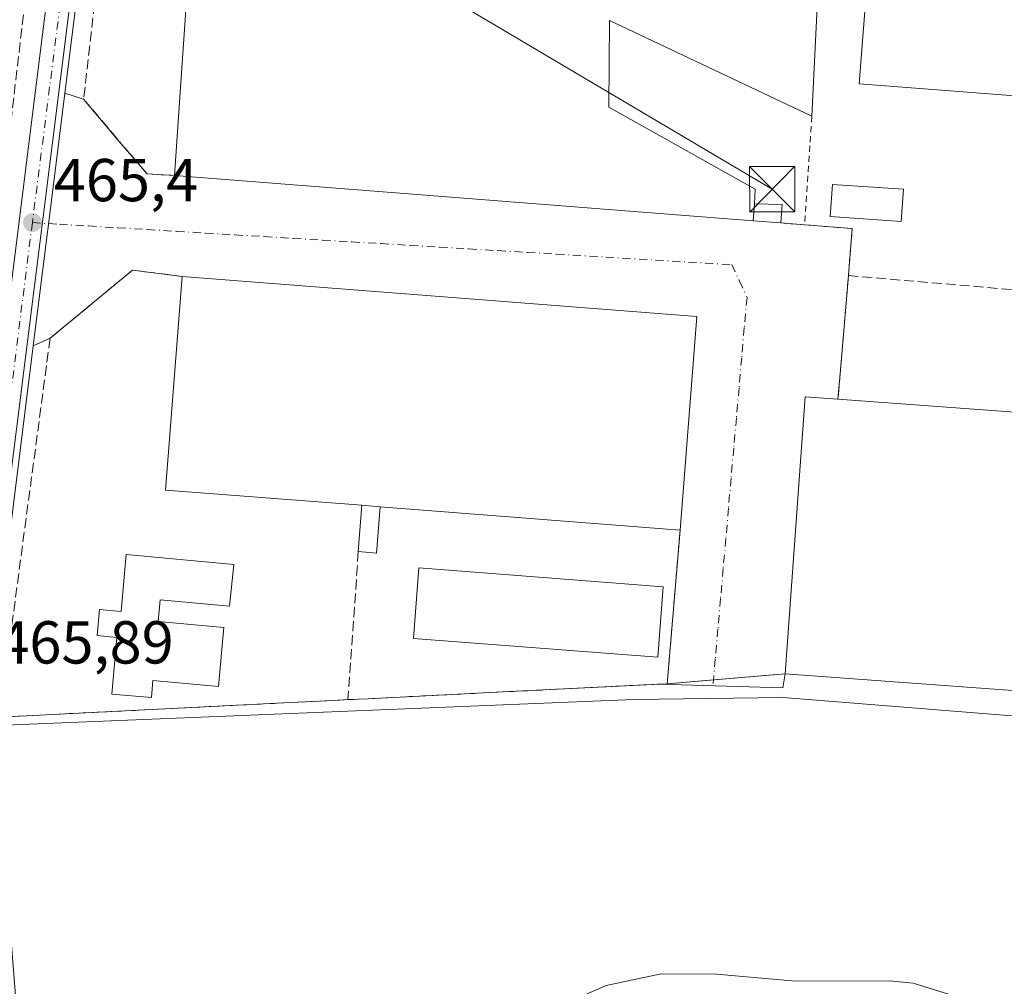
# Model space of a CAD drawing. Units: metres. Extents: x 614232 to 617699, y 4731690 to 4734061.
# Drawn here: x 614630 to 614793, y 4733315 to 4733475 of the extents above; entities that cross this region are included whole.
import ezdxf

# ---------------------------------------------------------------- set-up
doc = ezdxf.new("R2010")
doc.units = ezdxf.units.M
doc.header["$MEASUREMENT"] = 0
for name, pattern in [('DGN Style 2', [1.6480167562047852, 0.988810053722871, -0.6592067024819142]), ('DGN Style 3', [2.307223458686699, 1.648016756204785, -0.6592067024819142]), ('DGN Style 4', [2.6384748266838614, 1.318413404963828, -0.6592067024819142, 0.001648016756204785, -0.6592067024819142])]:
    doc.linetypes.add(name, pattern=pattern)
for name, color, linetype, lineweight in [('Alambrada', 7, 'DGN Style 2', 0), ('Carretera de calzada única Cxs', 7, 'Continuous', 13), ('Carretera de calzada única eje', 7, 'DGN Style 4', 0), ('Corriente natural lineal', 142, 'Continuous', 13), ('Corriente natural oculto Cxs', 9, 'Continuous', 13), ('Cultivos herbáceos CxS', 92, 'Continuous', 0), ('Curva de nivel normal', 30, 'Continuous', 0), ('Edificación Cxs', 1, 'Continuous', 13), ('Edificación industrial Cxs', 135, 'Continuous', 13), ('Edificación ligera Cxs', 1, 'Continuous', 0), ('Instalación de energía eléctrica Cxs', 135, 'Continuous', 0), ('Muro lineal', 1, 'DGN Style 3', 13), ('Núcleo urbano CxS', 7, 'Continuous', 0), ('Punto de cota en terreno', 7, 'Continuous', 0), ('Recinto industrial CxS', 135, 'Continuous', 0), ('Rótulo de punto de cota en terreno', 7, 'Continuous', 0), ('Tendido', 6, 'Continuous', 0), ('Torre de tendido puntual', 7, 'Continuous', 0), ('Vegetación y arbolados urbanos CxS', 151, 'Continuous', 0), ('Vía urbana Cxs', 4, 'Continuous', 0), ('Vía urbana eje', 4, 'DGN Style 4', 0)]:
    doc.layers.add(name, color=color, linetype=linetype, lineweight=lineweight)
doc.styles.add('Style-Arial', font='txt')

# ---------------------------------------------------------------- blocks, each defined once
blk = doc.blocks.new('*U7')
at = {"layer": 'Cultivos herbáceos CxS', "color": 92, "linetype": 'Continuous', "lineweight": 0}
blk.add_polyline3d([(614629.4704, 4733309.872500001, 466.6772000000056), (614627.4363000002, 4733334.9595, 465.7514999999985), (614625.2210999997, 4733346.944499999, 465.5393999999943), (614623.2207000004, 4733358.7097, 465.4066000000021), (614626.5401, 4733359.3201, 465.2759999999981), (614672.3591, 4733361.620200001, 465.5239000000002), (614681.7125000004, 4733362.0897, 465.5923000000039), (614684.1102, 4733362.210100001, 465.6379000000015), (614687.4600999998, 4733362.370100001, 465.7013000000007), (614709.6601, 4733363.4801, 465.8546999999963), (614736.8701, 4733364.840100001, 465.4257000000071), (614756.3501000004, 4733366.460100001, 465.8080999999948), (614802.9401000004, 4733363.0601, 466.0215000000026)], dxfattribs=at)
blk = doc.blocks.new('5PATER')
at = {"layer": 'Vegetación y arbolados urbanos CxS', "linetype": 'Continuous', "lineweight": 0}
h = blk.add_hatch(color=51, dxfattribs=at)
edge = h.paths.add_edge_path()
edge.add_ellipse((0, 0), major_axis=(-0.1095731443231308, -0.1110710700762829), ratio=0.9994222409660322, start_angle=0, end_angle=360)
blk = doc.blocks.new('*U16')
at = {"layer": 'Carretera de calzada única Cxs', "color": 7, "linetype": 'Continuous', "lineweight": 13}
for points in [[(614640.6401000004, 4733488.850099999, 465.6407999999938), (614637.3249000004, 4733462.444700001, 465.1898999999976), (614635.2643999998, 4733446.0328, 464.8252000000066), (614632.0798000004, 4733420.6678, 464.8687000000064), (614625.5100999996, 4733368.340100001, 466.3225999999996), (614624.4600999998, 4733358.090100001, 465.4532999999938), (614624.0301000001, 4733347.600099999, 465.6298999999999), (614624.4401000004, 4733334.790100001, 465.8366999999998), (614626.4801000003, 4733309.630100001, 466.7799999999989)], [(614621.6001000004, 4733309.3101, 466.7688999999955), (614619.5500999996, 4733334.5101, 466.0188999999955), (614619.1401000004, 4733347.630100001, 465.6811000000016), (614619.5701000001, 4733358.440099999, 465.5005999999995), (614619.9722999996, 4733362.303200001, 465.3806000000041), (614620.6601, 4733368.9101, 465.5366999999969), (614635.7801000001, 4733489.440099999, 465.0295999999944)]]:
    blk.add_polyline3d(points, dxfattribs=at)
blk = doc.blocks.new('5TTEND')
at = {"layer": 'Corriente natural oculto Cxs', "color": 7, "linetype": 'Continuous', "lineweight": 0}
for p, q in [((-0.375, 0.3754), (0.375, -0.3746)), ((0.3720000000000001, 0.3784000000000001), (-0.3720000000000001, -0.3776))]:
    blk.add_line(p, q, dxfattribs=at)
at = {"layer": 'Corriente natural oculto Cxs', "color": 7, "linetype": 'Continuous', "lineweight": 0, "flags": 128}
blk.add_lwpolyline([(-0.375, -0.3746), (0.375, -0.3746), (0.375, 0.3754), (-0.375, 0.3754), (-0.3720000000000001, -0.3776)], dxfattribs=at)

msp = doc.modelspace()

# ---------------------------------------------------------------- linework, layer by layer
at = {"layer": 'Alambrada', "color": 7, "linetype": 'DGN Style 2', "lineweight": 0, "extrusion": (-0.01812247459961393, -0.264470259320824, 0.9642235518017399), "elevation": -1262544.430769659, "flags": 128}
msp.add_lwpolyline([(289727.3802836433, 4594083.287045617), (289727.3802836433, 4594064.627376212)], dxfattribs=at)
at = {"layer": 'Alambrada', "color": 7, "linetype": 'DGN Style 2', "lineweight": 0, "extrusion": (-0.03403716173631666, 0.002698598508001362, 0.9994169246050563), "elevation": -7683.742092537053, "flags": 128}
msp.add_lwpolyline([(-4767221.457655605, 238597.6865812275), (-4767221.457655604, 238601.611139291)], dxfattribs=at)
at = {"layer": 'Alambrada', "color": 7, "linetype": 'DGN Style 2', "lineweight": 0, "extrusion": (0.04474254541548736, -0.003629306590014877, 0.9989919583076827), "elevation": 10793.87313157097, "flags": 128}
msp.add_lwpolyline([(4767647.982023394, -229796.4466085783), (4767647.982023394, -229804.3705105526)], dxfattribs=at)
at = {"layer": 'Carretera de calzada única Cxs', "color": 7, "linetype": 'Continuous', "lineweight": 13, "extrusion": (-0.9575088605370754, 0.1157042162305247, 0.2641766763729747), "elevation": -40716.23006625427, "flags": 128}
msp.add_lwpolyline([(-4773098.779417946, 11634.79522811258), (-4773039.580435243, 11635.27020188631), (-4773012.968023727, 11634.80269331925)], dxfattribs=at)
at = {"layer": 'Carretera de calzada única Cxs', "color": 7, "linetype": 'Continuous', "lineweight": 13, "extrusion": (0.9922105197612335, -0.1245723945979008, 5.458285148159711e-05), "elevation": 20190.8935195622, "flags": 128}
msp.add_lwpolyline([(4773158.083008414, 464.0878241490641), (4773141.54226714, 463.7231241485298), (4773115.978034799, 463.7666241485944)], dxfattribs=at)
at = {"layer": 'Carretera de calzada única Cxs', "color": 7, "linetype": 'Continuous', "lineweight": 13}
for points in [[(614620.6601, 4733368.9101, 465.5366999999969), (614635.7801000001, 4733489.440099999, 465.0295999999944), (614646.7500999998, 4733590.2601, 466.0439000000042), (614651.5100999996, 4733622.340100001, 466.8371999999945), (614652.1201, 4733627.940099999, 467.1110999999946)], [(614632.0798000004, 4733420.6677, 464.8687000000064), (614625.5100999996, 4733368.340100001, 466.3225999999996), (614624.4600999998, 4733358.090100001, 465.4532999999938), (614624.0301000001, 4733347.600099999, 465.6298999999999), (614624.4401000004, 4733334.790100001, 465.8366999999998), (614626.4801000003, 4733309.630100001, 466.7799999999989), (614627.4200999998, 4733291.1801, 468.0647999999928), (614627.3101000005, 4733260.4801, 470.3561000000045), (614627.2001, 4733257.530099999, 470.5785000000033), (614627.4200999998, 4733250.4301, 470.9763999999996), (614626.6901000004, 4733232.9801, 471.985400000005), (614625.1201, 4733185.5801, 473.0485999999946), (614623.5701000001, 4733170.290100001, 472.8606), (614620.9200999998, 4733155.050100001, 472.5400999999983), (614619.1401000004, 4733147.7601, 472.4064999999973), (614616.9801000003, 4733141.4901, 472.3016000000061), (614605.6901000004, 4733114.340100001, 471.7217999999993), (614593.7600999996, 4733089.440099999, 471.3628999999929)]]:
    msp.add_polyline3d(points, dxfattribs=at)
at = {"layer": 'Carretera de calzada única eje', "color": 7, "linetype": 'DGN Style 4', "lineweight": 0, "extrusion": (-0.3075904510798247, 0.02699726681835898, 0.9511357747392578), "elevation": -60822.77980397909, "flags": 128}
msp.add_lwpolyline([(-4769174.226115812, 188865.5999925649), (-4769087.668759247, 188863.8459529366), (-4769053.188637086, 188862.4261394708)], dxfattribs=at)
at = {"layer": 'Carretera de calzada única eje', "color": 7, "linetype": 'DGN Style 4', "lineweight": 0}
msp.add_polyline3d([(614631.9600999998, 4733441.040100001, 464.8877000000066), (614628.5100999996, 4733413.7601, 465.0521000000008), (614623.9401000004, 4733375.7601, 466.4217000000062), (614622.6201, 4733364.6501, 465.3703999999998)], dxfattribs=at)
at = {"layer": 'Corriente natural lineal', "color": 142, "linetype": 'Continuous', "lineweight": 13}
msp.add_polyline3d([(614804.1501000002, 4733358.700099999, 466.0853000000062), (614756.0100999996, 4733362.590100001, 466.7309999999998), (614731.3201000001, 4733362.2401, 465.5810999999958), (614626.0247, 4733357.928200001, 465.3132000000041)], dxfattribs=at)
at = {"layer": 'Cultivos herbáceos CxS', "color": 92, "linetype": 'Continuous', "lineweight": 0}
msp.add_polyline3d([(614808.5999999996, 4733362.569800001, 466.7021999999997), (614806.2576000001, 4733362.5493, 466.3894), (614802.9401000004, 4733363.0601, 466.0215000000026), (614756.3501000004, 4733366.460100001, 465.8080999999948), (614736.8701, 4733364.840100001, 465.4257000000071), (614709.6601, 4733363.4801, 465.8546999999963), (614687.4600999998, 4733362.370100001, 465.7013000000007), (614684.1102, 4733362.210100001, 465.6379000000015), (614681.7125000004, 4733362.0897, 465.5923000000039), (614672.3591, 4733361.620200001, 465.5239000000002), (614626.5401, 4733359.3201, 465.2759999999981), (614623.2207000004, 4733358.7097, 465.4066000000021)], dxfattribs=at)
at = {"layer": 'Curva de nivel normal', "color": 30, "linetype": 'Continuous', "lineweight": 0, "elevation": 470, "flags": 128}
msp.add_lwpolyline([(614785.0999999996, 4733312.970100001), (614777.5099999999, 4733315.350099999), (614773.6100000005, 4733315.7501), (614758.0499999998, 4733315.700099999), (614745, 4733316.840100001), (614735.8899999997, 4733316.9001), (614726.7800000003, 4733314.9901), (614720.2100000001, 4733312.130100001)], dxfattribs=at)
at = {"layer": 'Edificación Cxs', "color": 1, "linetype": 'Continuous', "lineweight": 13, "elevation": 468.7260999999999, "flags": 128}
msp.add_lwpolyline([(614665.2701000003, 4733384.5601), (614664.5500999996, 4733377.6801), (614653.0900999998, 4733378.7301), (614652.7600999996, 4733375.130100001), (614663.5800999999, 4733374.140100001), (614662.7001, 4733364.370100001), (614651.8800999997, 4733365.350099999), (614651.6201, 4733362.540100001), (614645.0701000001, 4733363.130100001), (614645.9200999998, 4733372.5001), (614642.6700999998, 4733372.8101), (614643.0500999996, 4733377.0801), (614646.6300999997, 4733376.7601), (614647.4801000003, 4733386.170100001)], close=True, dxfattribs=at)
at = {"layer": 'Edificación Cxs', "color": 1, "linetype": 'Continuous', "lineweight": 13}
msp.add_polyline3d([(614665.2701000003, 4733384.5601, 467.2550999999949), (614664.5500999996, 4733377.6801, 466.2390000000014), (614653.0900999998, 4733378.7301, 467.898000000001), (614652.7600999996, 4733375.130100001, 467.790599999993), (614663.5800999999, 4733374.140100001, 466.5613000000012), (614662.7001, 4733364.370100001, 466.5494000000036), (614651.8800999997, 4733365.350099999, 467.5519000000059), (614651.6201, 4733362.540100001, 466.9005999999936), (614645.0701000001, 4733363.130100001, 466.8818000000028), (614645.9200999998, 4733372.5001, 468.0960000000051), (614642.6700999998, 4733372.8101, 466.9707999999956), (614643.0500999996, 4733377.0801, 466.751099999994), (614646.6300999997, 4733376.7601, 468.1581000000006), (614647.4801000003, 4733386.170100001, 468.7260999999999), (614665.2701000003, 4733384.5601, 467.2550999999949)], dxfattribs=at)
at = {"layer": 'Edificación industrial Cxs', "color": 135, "linetype": 'Continuous', "lineweight": 13, "flags": 128}
for points, elevation in [([(614800.3501000004, 4733537.4801), (614799.6001000004, 4733527.9301), (614799.6901000004, 4733527.970100001), (614811.9101, 4733527.020099999), (614806.7701000003, 4733461.020099999), (614800.0401, 4733461.540100001), (614768.6001000004, 4733463.9901), (614774.4801000003, 4733539.4901)], 473.8298999999971), ([(614762.6001000004, 4733495.890100001), (614760.7801000001, 4733458.630100001), (614727.3201000001, 4733474.460100001), (614727.2100999998, 4733460.140100001), (614751.4001000002, 4733446.5601), (614751.2801000001, 4733444.130100001), (614751.0800999999, 4733441.3101), (614655.4600999998, 4733448.840100001), (614657.8901000004, 4733484.3101), (614660.7801000001, 4733484.130100001), (614663.4200999998, 4733533.960100001), (614691.1901000004, 4733532.3301), (614713.2701000003, 4733521.2501), (614713.1601, 4733513.470100001), (614729.8701, 4733512.390100001)], 473.3482999999979), ([(614741.7401000002, 4733425.540100001), (614738.9901000002, 4733390.2401), (614689.4501, 4733394.0801), (614686.4200999998, 4733394.3201), (614653.9801000003, 4733396.840100001), (614656.7301000003, 4733432.1501)], 469.0381000000052), ([(614806.2600999996, 4733408.850099999), (614802.9401000004, 4733363.0601), (614756.3501000004, 4733366.460100001), (614759.6700999998, 4733412.2501), (614765.0800999999, 4733411.860099999)], 470.2358999999997)]:
    msp.add_lwpolyline(points, close=True, dxfattribs=dict(at, elevation=elevation))
at = {"layer": 'Edificación industrial Cxs', "color": 135, "linetype": 'Continuous', "lineweight": 13, "extrusion": (0.003787644071310042, 0.077542647293861, 0.9969818411601332), "elevation": 369844.4733041526, "flags": 128}
msp.add_lwpolyline([(-383093.764293862, -4743455.581104584), (-383093.764293862, -4743418.163749733)], dxfattribs=at)
at = {"layer": 'Edificación industrial Cxs', "color": 135, "linetype": 'Continuous', "lineweight": 13, "extrusion": (0.001785618962899508, -0.0001406160927695031, 0.9999983958947304), "elevation": 900.6875120657094, "flags": 128}
msp.add_lwpolyline([(614749.2633556522, 4733441.483548056), (614653.6432013221, 4733449.013548131)], dxfattribs=at)
at = {"layer": 'Edificación industrial Cxs', "color": 135, "linetype": 'Continuous', "lineweight": 13, "extrusion": (-0.0239322382679199, -0.3374445593471527, 0.941041134774933), "elevation": -1611545.437962887, "flags": 128}
msp.add_lwpolyline([(278346.8681241219, 4484287.018980213), (278346.868124122, 4484290.023188211)], dxfattribs=at)
at = {"layer": 'Edificación industrial Cxs', "color": 135, "linetype": 'Continuous', "lineweight": 13, "extrusion": (-0.03649747788991067, -0.02074474764051029, 0.9991184061726655), "elevation": -120158.9806544443, "flags": 128}
msp.add_lwpolyline([(-3811370.944277999, 2870866.55020045), (-3811389.165185958, 2870839.568993612), (-3811418.504071683, 2870859.425561124)], dxfattribs=at)
at = {"layer": 'Edificación industrial Cxs', "color": 135, "linetype": 'Continuous', "lineweight": 13, "extrusion": (0.01980173357078077, -0.001757882872851351, 0.9998023810710781), "elevation": 4319.065274810799, "flags": 128}
msp.add_lwpolyline([(4769241.828381117, -193640.8098521137), (4769242.761405772, -193726.0881946576), (4769207.356513404, -193726.4704959631)], dxfattribs=at)
at = {"layer": 'Edificación industrial Cxs', "color": 135, "linetype": 'Continuous', "lineweight": 13, "extrusion": (0.02404131420367054, -0.001757269445205223, 0.9997094213897644), "elevation": 6931.979678308734, "flags": 128}
msp.add_lwpolyline([(4765633.633300863, -267977.9524081373), (4765633.633300863, -268019.2542691043)], dxfattribs=at)
at = {"layer": 'Edificación industrial Cxs', "color": 135, "linetype": 'Continuous', "lineweight": 13, "extrusion": (-0.01003553625238697, 0.0007948939605100504, 0.9999493267939724), "elevation": -1937.17756111712, "flags": 128}
msp.add_lwpolyline([(614660.1728986758, 4733397.355364707), (614663.203053181, 4733397.115364632)], dxfattribs=at)
at = {"layer": 'Edificación industrial Cxs', "color": 135, "linetype": 'Continuous', "lineweight": 13, "extrusion": (0.04075034590231928, -0.003158686480916529, 0.9991643668629084), "elevation": 10566.14598064032, "flags": 128}
msp.add_lwpolyline([(4766742.053155099, -246872.3645106353), (4766742.053155099, -246822.6343521521)], dxfattribs=at)
at = {"layer": 'Edificación industrial Cxs', "color": 135, "linetype": 'Continuous', "lineweight": 13}
for points in [[(614800.0401, 4733461.540100001, 473.5678999999946), (614768.6001000004, 4733463.9901, 470.8000999999931), (614774.4801000003, 4733539.4901, 470.9936000000016), (614800.3501000004, 4733537.4801, 469.9994000000006), (614799.6001000004, 4733527.9301, 473.8298999999971), (614799.6901000004, 4733527.970100001, 473.7599000000046), (614811.9101, 4733527.020099999, 469.9076999999961), (614806.7701000003, 4733461.020099999, 470.6217000000034)], [(614655.4600999998, 4733448.840100001, 468.7468999999983), (614657.8901000004, 4733484.3101, 469.6003999999957), (614660.7801000001, 4733484.130100001, 471.7687000000006), (614663.4200999998, 4733533.960100001, 469.258799999996), (614691.1901000004, 4733532.3301, 469.1904000000068)], [(614760.7801000001, 4733458.630100001, 472.4912999999942), (614727.3201000001, 4733474.460100001, 473.3482999999979), (614727.2100999998, 4733460.140100001, 470.4024999999965), (614751.4001000002, 4733446.5601, 469.7498000000051), (614751.2801000001, 4733444.130100001, 469.5914000000049)], [(614806.2600999996, 4733408.850099999, 469.2403000000049), (614802.9401000004, 4733363.0601, 469.2767000000022), (614756.3501000004, 4733366.460100001, 469.9906999999948), (614759.6700999998, 4733412.2501, 468.9342000000034), (614765.0800999999, 4733411.860099999, 470.2358999999997)], [(614736.2001, 4733380.870100001, 466.8282999999938), (614735.2901, 4733369.210100001, 467.3105000000069), (614694.9301000005, 4733372.3201, 466.9294999999984), (614695.8300999999, 4733383.9901, 467.0593999999983), (614736.2001, 4733380.870100001, 466.8282999999938)]]:
    msp.add_polyline3d(points, dxfattribs=at)
msp.add_3dface([(614736.2001, 4733380.870100001, 467.3105000000069), (614735.2901, 4733369.210100001, 467.3105000000069), (614694.9301000005, 4733372.3201, 467.3105000000069), (614695.8300999999, 4733383.9901, 467.3105000000069)], dxfattribs=at)
at = {"layer": 'Edificación ligera Cxs', "color": 1, "linetype": 'Continuous', "lineweight": 0, "extrusion": (-0.0239322382679199, -0.3374445593471527, 0.941041134774933), "elevation": -1611545.437962887, "flags": 128}
msp.add_lwpolyline([(278346.8681241219, 4484287.018980213), (278346.868124122, 4484290.023188211)], dxfattribs=at)
at = {"layer": 'Edificación ligera Cxs', "color": 1, "linetype": 'Continuous', "lineweight": 0, "extrusion": (0.2672240354054998, -0.271121352771669, 0.924707806267937), "elevation": -1118627.223149473, "flags": 128}
msp.add_lwpolyline([(3760562.884087021, 2718501.907325952), (3760566.061657174, 2718498.353400469), (3760563.785126592, 2718496.179119945)], dxfattribs=at)
at = {"layer": 'Edificación ligera Cxs', "color": 1, "linetype": 'Continuous', "lineweight": 0, "extrusion": (0.2462167485510823, -0.01727836831756741, 0.9690607673005939), "elevation": 70029.9474909353, "flags": 128}
msp.add_lwpolyline([(4764863.640647928, -273054.2340859699), (4764863.640647928, -273049.5169263907)], dxfattribs=at)
at = {"layer": 'Edificación ligera Cxs', "color": 1, "linetype": 'Continuous', "lineweight": 0, "extrusion": (-0.02090017991920089, -0.2661289578336009, 0.9637108281438714), "elevation": -1272088.366591447, "flags": 128}
msp.add_lwpolyline([(242208.10963199, 4594117.407943841), (242208.10963199, 4594125.360042926)], dxfattribs=at)
at = {"layer": 'Edificación ligera Cxs', "color": 1, "linetype": 'Continuous', "lineweight": 0, "extrusion": (0.1122677617108208, -0.3280226154661921, 0.9379750068222293), "elevation": -1483210.551461563, "flags": 128}
msp.add_lwpolyline([(2114316.446060512, 4014052.227305697), (2114313.394976838, 4014044.731550241), (2114310.615409396, 4014046.016223736)], dxfattribs=at)
at = {"layer": 'Edificación ligera Cxs', "color": 1, "linetype": 'Continuous', "lineweight": 0, "extrusion": (-0.01003553625238697, 0.0007948939605100504, 0.9999493267939724), "elevation": -1937.17756111712, "flags": 128}
msp.add_lwpolyline([(614660.1728986758, 4733397.355364707), (614663.203053181, 4733397.115364632)], dxfattribs=at)
at = {"layer": 'Edificación ligera Cxs', "color": 1, "linetype": 'Continuous', "lineweight": 0}
msp.add_polyline3d([(614775.9001000002, 4733446.5701, 467.2244999999967), (614775.5401, 4733441.2401, 467.1552999999985), (614763.8101000005, 4733442.020099999, 469.2885999999999), (614764.1601, 4733447.350099999, 468.8598000000056), (614775.9001000002, 4733446.5701, 467.2244999999967)], dxfattribs=at)
for points in [[(614775.9001000002, 4733446.5701, 469.2885999999999), (614775.5401, 4733441.2401, 469.2885999999999), (614763.8101000005, 4733442.020099999, 469.2885999999999), (614764.1601, 4733447.350099999, 469.2885999999999)], [(614751.0800999999, 4733441.3101, 469.5914000000049), (614751.2801000001, 4733444.130100001, 469.5914000000049), (614755.8501000004, 4733444.020099999, 469.5914000000049), (614755.6401000004, 4733440.9901, 469.5914000000049)], [(614689.4501, 4733394.0801, 469.0381000000052), (614688.8400999998, 4733386.440099999, 469.0381000000052), (614685.8201000001, 4733386.6801, 469.0381000000052), (614686.4200999998, 4733394.3201, 469.0381000000052)]]:
    msp.add_3dface(points, dxfattribs=at)
at = {"layer": 'Instalación de energía eléctrica Cxs', "color": 135, "linetype": 'Continuous', "lineweight": 0, "extrusion": (-0.0239322382679199, -0.3374445593471527, 0.941041134774933), "elevation": -1611545.437962887, "flags": 128}
msp.add_lwpolyline([(278346.8681241219, 4484287.018980213), (278346.868124122, 4484290.023188211)], dxfattribs=at)
msp.add_lwpolyline([(278346.8681241219, 4484287.018980213), (278346.868124122, 4484290.023188211)], dxfattribs=at)
at = {"layer": 'Instalación de energía eléctrica Cxs', "color": 135, "linetype": 'Continuous', "lineweight": 0, "extrusion": (0.2837041156877728, -0.006828764366870767, 0.9588875547836881), "elevation": 142534.1790297898, "flags": 128}
msp.add_lwpolyline([(4746866.319776653, -479955.0392038734), (4746866.319776652, -479959.8065237088)], dxfattribs=at)
at = {"layer": 'Instalación de energía eléctrica Cxs', "color": 135, "linetype": 'Continuous', "lineweight": 0, "extrusion": (-0.01817901394570678, -0.2622972011505812, 0.9648158900642824), "elevation": -1252293.009502219, "flags": 128}
msp.add_lwpolyline([(286009.280561496, 4597105.412722715), (286009.280561496, 4597102.264693604)], dxfattribs=at)
at = {"layer": 'Instalación de energía eléctrica Cxs', "color": 135, "linetype": 'Continuous', "lineweight": 0, "extrusion": (0.2462167485510823, -0.01727836831756741, 0.9690607673005939), "elevation": 70029.9474909353, "flags": 128}
msp.add_lwpolyline([(4764863.640647928, -273054.2340859699), (4764863.640647928, -273049.5169263907)], dxfattribs=at)
at = {"layer": 'Instalación de energía eléctrica Cxs', "color": 135, "linetype": 'Continuous', "lineweight": 0}
msp.add_3dface([(614755.8501000004, 4733444.020099999, 468.2385000000068), (614755.6401000004, 4733440.9901, 467.4107999999979), (614751.0800999999, 4733441.3101, 468.5751000000019), (614751.2801000001, 4733444.130100001, 469.5914000000049)], dxfattribs=at)
at = {"layer": 'Muro lineal', "color": 1, "linetype": 'DGN Style 3', "lineweight": 13, "extrusion": (-0.0002954305538811338, -0.002536055541138637, 0.9999967405662282), "elevation": -11720.37188420634, "flags": 128}
msp.add_lwpolyline([(614639.9308811758, 4733541.088679086), (614628.3608062568, 4733441.768359692)], dxfattribs=at)
at = {"layer": 'Muro lineal', "color": 1, "linetype": 'DGN Style 3', "lineweight": 13, "extrusion": (-0.01236173849327974, -0.1498860791041461, 0.9886259913193712), "elevation": -716614.4873267395, "flags": 128}
msp.add_lwpolyline([(223621.3851318457, 4713793.693996355), (223621.3851318457, 4713785.818068456)], dxfattribs=at)
at = {"layer": 'Muro lineal', "color": 1, "linetype": 'DGN Style 3', "lineweight": 13, "extrusion": (0.01697282991178447, 0.2015030156141217, 0.979340828181487), "elevation": 964691.5883097877, "flags": 128}
msp.add_lwpolyline([(-215301.9535374005, -4669725.344622044), (-215301.9535374006, -4669704.420026476)], dxfattribs=at)
at = {"layer": 'Muro lineal', "color": 1, "linetype": 'DGN Style 3', "lineweight": 13, "extrusion": (-0.09743804418052018, 0.008344274758837285, 0.995206612028389), "elevation": -19940.8442722011, "flags": 128}
msp.add_lwpolyline([(-4768625.125842398, 207692.9413158714), (-4768625.125842398, 207733.8055020706)], dxfattribs=at)
at = {"layer": 'Muro lineal', "color": 1, "linetype": 'DGN Style 3', "lineweight": 13, "extrusion": (0.0002714017041705137, 0.003883742515209781, 0.9999924214138778), "elevation": 19016.96303121073, "flags": 128}
msp.add_lwpolyline([(614685.6707468631, 4733348.52087367), (614683.9607210071, 4733324.050689124)], dxfattribs=at)
at = {"layer": 'Muro lineal', "color": 1, "linetype": 'DGN Style 3', "lineweight": 13}
for points in [[(614691.1901000004, 4733532.3301, 469.1904000000068), (614657.4401000004, 4733550.210100001, 465.3754999999946), (614650.3000999996, 4733548.2501, 465.2470999999932), (614640.4301000005, 4733461.4101, 465.1689999999944), (614646.6001000004, 4733454.130100001, 465.5632999999943), (614650.9200999998, 4733449.0701, 466.6992000000028), (614655.4600999998, 4733448.840100001, 468.7468999999983)], [(614656.7301000003, 4733432.1501, 468.7084000000032), (614648.4801000003, 4733433.1801, 465.4744999999967), (614634.8901000004, 4733421.920100001, 464.8742000000057), (614626.5401, 4733359.3201, 465.3940000000002), (614684.1101000002, 4733362.210100001, 466.9802000000054)], [(614738.9901000002, 4733390.2401, 467.0054999999993), (614736.8701, 4733364.840100001, 466.4257000000071), (614709.6601, 4733363.4801, 466.0718000000052), (614687.4600999998, 4733362.370100001, 466.034799999994), (614684.1101000002, 4733362.210100001, 466.9802000000054)]]:
    msp.add_polyline3d(points, dxfattribs=at)
at = {"layer": 'Núcleo urbano CxS', "color": 7, "linetype": 'Continuous', "lineweight": 0}
for points in [[(614802.9401000004, 4733363.0601, 466.0215000000026), (614756.3501000004, 4733366.460100001, 465.8080999999948), (614736.8701, 4733364.840100001, 465.4257000000071), (614709.6601, 4733363.4801, 465.8546999999963), (614687.4600999998, 4733362.370100001, 465.7013000000007), (614684.1102, 4733362.210100001, 465.6379000000015), (614681.7125000004, 4733362.0897, 465.5923000000039), (614672.3591, 4733361.620200001, 465.5239000000002), (614626.5401, 4733359.3201, 465.2759999999981), (614623.2207000004, 4733358.7097, 465.4066000000021), (614623.2713000001, 4733359.1121, 465.3966999999975), (614647.1098999997, 4733548.615900001, 465.1578000000009), (614649.7845000001, 4733577.992699999, 465.6827999999951), (614649.9615000002, 4733579.199999999, 465.700800000006), (614652.0208999999, 4733593.246300001, 465.8392000000022), (614654.7159000002, 4733611.633300001, 466.3328000000038), (614658.7873000001, 4733624.3803, 467.0546999999933), (614658.8268999998, 4733624.365300001, 467.0555000000023), (614693.5339000003, 4733611.276900001, 467.2896000000038), (614722.0708999997, 4733595.098099999, 467.4137999999948), (614835.8701, 4733530.012499999, 468.7988000000041)], [(614658.7873000001, 4733624.3803, 467.0546999999933), (614654.7159000002, 4733611.633300001, 466.3328000000038), (614652.0208999999, 4733593.246300001, 465.8392000000022), (614649.9615000002, 4733579.199999999, 465.700800000006), (614649.7845000001, 4733577.992699999, 465.6827999999951), (614647.1098999997, 4733548.615900001, 465.1578000000009), (614623.2713000001, 4733359.1121, 465.3966999999975), (614623.2207000004, 4733358.7097, 465.4066000000021)], [(614647.1098999997, 4733548.615900001, 465.1578000000009), (614623.2713000001, 4733359.1121, 465.3966999999975), (614623.2207000004, 4733358.7097, 465.4066000000021), (614615.6101000002, 4733357.3101, 465.3772999999928), (614617.3501000004, 4733323.9101, 466.0935000000027), (614583.3000999996, 4733320.620100001, 466.0430000000051), (614567.5701000001, 4733319.100099999, 465.7375999999931), (614534.9334000006, 4733315.948100001, 465.1964000000008), (614534.6349999999, 4733320.608999999, 465.1404000000039), (614533.6300999997, 4733342.420100001, 464.4159999999974), (614532.2407000001, 4733358.015100001, 465.0458999999974), (614532.0883, 4733360.396299999, 465.2736000000005), (614531.9471000005, 4733362.6033, 465.4802999999956), (614531.8302999996, 4733362.622, 465.4758000000002), (614531.648, 4733364.668299999, 465.6665000000066), (614517.7814999997, 4733365.767000001, 465.4193999999989), (614511.8101000005, 4733366.2401, 465.4073999999965), (614504.5201000003, 4733372.2401, 465.3839000000008), (614501.4296000004, 4733376.978399999, 465.3871000000072), (614493.4515000005, 4733410.253699999, 466.2495999999956), (614492.9621000001, 4733412.6139, 466.2921999999963), (614485.8701, 4733446.8101, 466.9845999999961), (614513.9700999996, 4733443.380100001, 466.5241999999998), (614523.6594000002, 4733484.950099999, 466.2934999999998)], [(614808.5999999996, 4733362.569800001, 466.7021999999997), (614806.2576000001, 4733362.5493, 466.3894), (614802.9401000004, 4733363.0601, 466.0215000000026), (614756.3501000004, 4733366.460100001, 465.8080999999948), (614736.8701, 4733364.840100001, 465.4257000000071), (614709.6601, 4733363.4801, 465.8546999999963), (614687.4600999998, 4733362.370100001, 465.7013000000007), (614684.1102, 4733362.210100001, 465.6379000000015), (614681.7125000004, 4733362.0897, 465.5923000000039), (614672.3591, 4733361.620200001, 465.5239000000002), (614626.5401, 4733359.3201, 465.2759999999981), (614623.2207000004, 4733358.7097, 465.4066000000021)]]:
    msp.add_polyline3d(points, dxfattribs=at)
at = {"layer": 'Recinto industrial CxS', "color": 135, "linetype": 'Continuous', "lineweight": 0, "extrusion": (0.1222445619415607, 0.01016658204735703, 0.99244793701493), "elevation": 123733.284625388, "flags": 128}
msp.add_lwpolyline([(4666130.674382538, -997283.4650038206), (4666130.674382537, -997275.7644555327)], dxfattribs=at)
at = {"layer": 'Recinto industrial CxS', "color": 135, "linetype": 'Continuous', "lineweight": 0, "extrusion": (-0.35302129660426, -0.02935719379744412, 0.935154596479206), "elevation": -355540.9263280748, "flags": 128}
msp.add_lwpolyline([(-4666136.749214138, 939916.019556137), (-4666136.749214138, 939903.2891989176)], dxfattribs=at)
at = {"layer": 'Recinto industrial CxS', "color": 135, "linetype": 'Continuous', "lineweight": 0, "extrusion": (0.01524221262915739, -0.001112331464925308, 0.9998832120167235), "elevation": 4575.110365491561, "flags": 128}
msp.add_lwpolyline([(614724.3659828656, 4733371.077395853), (614677.7705122521, 4733374.477397957)], dxfattribs=at)
at = {"layer": 'Recinto industrial CxS', "color": 135, "linetype": 'Continuous', "lineweight": 0, "extrusion": (0.04983141629045396, -0.9987290995934253, 0.007550865896951313), "elevation": -4696712.47277345, "flags": 128}
msp.add_lwpolyline([(849848.703812244, 35931.91158849195), (849822.8582890754, 35931.34218775735), (849800.6305565197, 35931.30517120408), (849797.2767453988, 35932.25059815652)], dxfattribs=at)
at = {"layer": 'Recinto industrial CxS', "color": 135, "linetype": 'Continuous', "lineweight": 0, "extrusion": (0.1521123822355104, 0.007601807232108705, 0.9883339697174452), "elevation": 129952.201196253, "flags": 128}
msp.add_lwpolyline([(4696781.96516567, -840235.6476649528), (4696781.965165669, -840234.2327150663)], dxfattribs=at)
at = {"layer": 'Recinto industrial CxS', "color": 135, "linetype": 'Continuous', "lineweight": 0, "extrusion": (-0.05013671859597986, 0.9987423638940082, 3.440404262576965e-06), "elevation": 4696591.120224945, "flags": 128}
msp.add_lwpolyline([(-851226.3103150255, 450.822027893036), (-851223.909693873, 451.0579278931746), (-851214.5444179827, 449.8124278930252), (-851168.6678220187, 449.2358278930214)], dxfattribs=at)
at = {"layer": 'Recinto industrial CxS', "color": 135, "linetype": 'Continuous', "lineweight": 0}
msp.add_polyline3d([(614802.9401000004, 4733363.0601, 469.2767000000022), (614756.3501000004, 4733366.460100001, 469.9906999999948), (614736.8701, 4733364.840100001, 466.4257000000071), (614709.6601, 4733363.4801, 466.0718000000052), (614687.4600999998, 4733362.370100001, 466.034799999994), (614684.1101000002, 4733362.210100001, 466.9802000000054), (614681.7125000004, 4733362.0897, 467.2161000000052), (614672.3590000002, 4733361.620200001, 465.9706000000006), (614626.5401, 4733359.3201, 465.3940000000002), (614615.6101000002, 4733357.3101, 465.6521999999969), (614617.3501000004, 4733323.9101, 466.1530999999959), (614583.3000999996, 4733320.620100001, 468.6667000000016), (614567.5701000001, 4733319.100099999, 469.1245000000054), (614534.8501000004, 4733315.940099999, 465.3813999999985), (614533.6300999997, 4733342.420100001, 464.758799999996), (614531.648, 4733364.668299999, 468.828800000003), (614517.7814999997, 4733365.767000001, 467.9907999999996), (614511.8101000005, 4733366.2401, 468.601800000004), (614504.5201000003, 4733372.2401, 468.4600999999967), (614499.8501000004, 4733379.4001, 468.0828000000038), (614492.9620000003, 4733412.6139, 467.1781999999948), (614485.8701, 4733446.8101, 467.287599999996), (614513.9700999996, 4733443.380100001, 468.7045000000071), (614523.6594000002, 4733484.950099999, 466.3004999999976)], dxfattribs=at)
at = {"layer": 'Tendido', "color": 6, "linetype": 'Continuous', "lineweight": 0, "extrusion": (-0.1667027190738117, -0.3080627848782159, 0.9366469580511517), "elevation": -1560240.79071706, "flags": 128}
msp.add_lwpolyline([(-1712071.263242465, 4173475.764810537), (-1712182.08868647, 4173480.358060565), (-1712299.493092811, 4173471.784222239)], dxfattribs=at)
at = {"layer": 'Vía urbana Cxs', "color": 4, "linetype": 'Continuous', "lineweight": 0, "extrusion": (0.9922105197612335, -0.1245723945979008, 5.458285148159711e-05), "elevation": 20190.8935195622, "flags": 128}
msp.add_lwpolyline([(4773158.083008414, 464.0878241490641), (4773141.54226714, 463.7231241485298), (4773115.978034799, 463.7666241485944)], dxfattribs=at)
at = {"layer": 'Vía urbana Cxs', "color": 4, "linetype": 'Continuous', "lineweight": 0, "extrusion": (0.006058003471621249, -0.002018424061628476, 0.9999796130713092), "elevation": -5365.479028958351, "flags": 128}
msp.add_lwpolyline([(614623.2282104174, 4733461.257042901), (614626.3334800499, 4733460.222440793)], dxfattribs=at)
at = {"layer": 'Vía urbana Cxs', "color": 4, "linetype": 'Continuous', "lineweight": 0, "extrusion": (0.001785618962899508, -0.0001406160927695031, 0.9999983958947304), "elevation": 900.6875120657094, "flags": 128}
msp.add_lwpolyline([(614653.6432013221, 4733449.013548131), (614749.2633556522, 4733441.483548056)], dxfattribs=at)
at = {"layer": 'Vía urbana Cxs', "color": 4, "linetype": 'Continuous', "lineweight": 0, "extrusion": (0.2462167485510823, -0.01727836831756741, 0.9690607673005939), "elevation": 70029.9474909353, "flags": 128}
msp.add_lwpolyline([(4764863.640647928, -273049.5169263907), (4764863.640647928, -273054.2340859699)], dxfattribs=at)
at = {"layer": 'Vía urbana Cxs', "color": 4, "linetype": 'Continuous', "lineweight": 0, "extrusion": (-0.03403716173631666, 0.002698598508001362, 0.9994169246050563), "elevation": -7683.742092537053, "flags": 128}
msp.add_lwpolyline([(-4767221.457655605, 238597.6865812275), (-4767221.457655604, 238601.611139291)], dxfattribs=at)
at = {"layer": 'Vía urbana Cxs', "color": 4, "linetype": 'Continuous', "lineweight": 0, "extrusion": (0.04474254541548736, -0.003629306590014877, 0.9989919583076827), "elevation": 10793.87313157097, "flags": 128}
msp.add_lwpolyline([(4767647.982023394, -229796.4466085783), (4767647.982023394, -229804.3705105526)], dxfattribs=at)
at = {"layer": 'Vía urbana Cxs', "color": 4, "linetype": 'Continuous', "lineweight": 0, "extrusion": (-0.01236173849327974, -0.1498860791041461, 0.9886259913193712), "elevation": -716614.4873267395, "flags": 128}
msp.add_lwpolyline([(223621.3851318457, 4713793.693996355), (223621.3851318457, 4713785.818068456)], dxfattribs=at)
at = {"layer": 'Vía urbana Cxs', "color": 4, "linetype": 'Continuous', "lineweight": 0, "extrusion": (0.01980173357078077, -0.001757882872851351, 0.9998023810710781), "elevation": 4319.065274810799, "flags": 128}
msp.add_lwpolyline([(4769207.356513404, -193726.4704959631), (4769242.761405772, -193726.0881946576), (4769241.828381117, -193640.8098521137)], dxfattribs=at)
at = {"layer": 'Vía urbana Cxs', "color": 4, "linetype": 'Continuous', "lineweight": 0, "extrusion": (0.9964715164571099, -0.08393161957519417, 1.118717549481051e-05), "elevation": 215312.9733581098, "flags": 128}
msp.add_lwpolyline([(4768328.815690119, 463.5958560097439), (4768312.501324402, 464.3908560097919), (4768308.323379366, 467.827156010008)], dxfattribs=at)
at = {"layer": 'Vía urbana Cxs', "color": 4, "linetype": 'Continuous', "lineweight": 0, "extrusion": (-0.00163280675758855, -0.0007276544081428675, 0.9999984022293009), "elevation": -3983.001870528187, "flags": 128}
msp.add_lwpolyline([(614634.8298228522, 4733420.274979198), (614632.0195176178, 4733419.022578867)], dxfattribs=at)
at = {"layer": 'Vía urbana Cxs', "color": 4, "linetype": 'Continuous', "lineweight": 0, "extrusion": (-0.2310829353616746, 0.03918467302246242, 0.9721446591864582), "elevation": 43872.61407004384, "flags": 128}
msp.add_lwpolyline([(-4769571.497234589, -179964.1316195091), (-4769570.97728462, -179969.6853817402), (-4769525.27669177, -179965.1777764569)], dxfattribs=at)
at = {"layer": 'Vía urbana Cxs', "color": 4, "linetype": 'Continuous', "lineweight": 0, "extrusion": (0.1541201685367102, -0.03540313007440656, 0.9874176381000852), "elevation": -72372.024135098, "flags": 128}
msp.add_lwpolyline([(4750843.23981801, 454854.6685762573), (4750843.620539954, 454853.3058092259), (4750868.850428822, 454856.9723165333)], dxfattribs=at)
at = {"layer": 'Vía urbana Cxs', "color": 4, "linetype": 'Continuous', "lineweight": 0, "extrusion": (-0.07865269671560887, -0.6025409438371865, 0.7942028483323106), "elevation": -2900026.071201717, "flags": 128}
msp.add_lwpolyline([(-3087.561579040514, 3791111.0363313), (-3087.623874097393, 3791108.074935881), (-3108.043934600573, 3791105.524136826)], dxfattribs=at)
at = {"layer": 'Vía urbana Cxs', "color": 4, "linetype": 'Continuous', "lineweight": 0}
msp.add_polyline3d([(614632.0798000004, 4733420.6678, 464.8687000000064), (614635.2643999998, 4733446.0328, 464.8252000000066), (614637.3249000004, 4733462.444700001, 465.1898999999976), (614640.4301000005, 4733461.4101, 465.1689999999944), (614646.6001000004, 4733454.130100001, 465.5632999999943), (614650.9200999998, 4733449.0701, 466.6992000000028), (614655.4600999998, 4733448.840100001, 468.7468999999983), (614751.0800999999, 4733441.3101, 468.5751000000019), (614755.6401000004, 4733440.9901, 467.4107999999979), (614759.5500999996, 4733440.6801, 467.5448000000034), (614767.4401000004, 4733440.040100001, 467.1891000000033), (614766.8000999996, 4733432.280099999, 466.0046000000002), (614765.4308000002, 4733416.0233, 466.7995999999985), (614765.0800999999, 4733411.860099999, 470.2358999999997), (614759.6700999998, 4733412.2501, 468.9342000000034), (614756.3501000004, 4733366.460100001, 469.9906999999948), (614755.9839000005, 4733364.136, 468.1912000000011), (614735.4733999996, 4733364.770300001, 466.6411999999983), (614736.8701, 4733364.840100001, 466.4257000000071), (614738.9901000002, 4733390.2401, 467.0054999999993), (614741.7401000002, 4733425.540100001, 467.0130999999965), (614656.7301000003, 4733432.1501, 468.7084000000032), (614651.5236000001, 4733432.800100001, 465.9560000000056), (614648.4801000003, 4733433.1801, 465.4744999999967), (614634.8901000004, 4733421.920100001, 464.8742000000057)], close=True, dxfattribs=at)
for points in [[(614640.4301000005, 4733461.4101, 465.1689999999944), (614646.6001000004, 4733454.130100001, 465.5632999999943), (614650.9200999998, 4733449.0701, 466.6992000000028), (614655.4600999998, 4733448.840100001, 468.7468999999983)], [(614656.7301000003, 4733432.1501, 468.7084000000032), (614651.5236000001, 4733432.800100001, 465.9560000000056), (614648.4801000003, 4733433.1801, 465.4744999999967), (614634.8901000004, 4733421.920100001, 464.8742000000057)]]:
    msp.add_polyline3d(points, dxfattribs=at)
at = {"layer": 'Vía urbana eje', "color": 4, "linetype": 'DGN Style 4', "lineweight": 0}
msp.add_polyline3d([(614631.9600999998, 4733441.040100001, 464.8877000000066), (614636.4200999998, 4733440.7601, 464.7998999999982), (614641.2600999996, 4733440.4801, 464.8904000000039), (614646.1001000004, 4733440.1801, 465.0357999999979), (614650.9200999998, 4733439.890100001, 465.1315999999933), (614655.7600999996, 4733439.590100001, 465.1460999999982), (614660.5800999999, 4733439.3101, 465.1257999999943), (614665.4200999998, 4733439.0101, 465.1333000000013), (614670.2500999998, 4733438.7301, 465.1555999999982), (614675.0701000001, 4733438.4301, 465.1578000000009), (614679.9101, 4733438.1501, 465.1405999999988), (614684.7301000003, 4733437.850099999, 465.1208000000043), (614689.5701000001, 4733437.5701, 465.1058000000049), (614694.4101, 4733437.270099999, 465.1472000000067), (614699.2301000003, 4733436.9901, 465.172900000005), (614704.0701000001, 4733436.690099999, 465.1699999999983), (614708.8901000004, 4733436.4101, 465.1803999999975), (614713.7301000003, 4733436.110099999, 465.1579000000056), (614718.5500999996, 4733435.8301, 465.1367999999929), (614747.5301000001, 4733434.090100001, 465.2565999999933), (614748.8000999996, 4733431.380100001, 465.1339000000008), (614750.0500999996, 4733428.670100001, 465.1594000000041), (614749.6001000004, 4733423.6801, 465.1992000000028), (614749.1700999998, 4733418.720100001, 465.2176000000036), (614748.7301000003, 4733413.7401, 465.2286000000022), (614748.3000999996, 4733408.7601, 465.229800000001), (614747.8501000004, 4733403.790100001, 465.2036999999983), (614747.4200999998, 4733398.8101, 465.1820000000008), (614746.9801000003, 4733393.8301, 465.1886999999988), (614746.5500999996, 4733388.850099999, 465.1625000000058), (614746.1001000004, 4733383.880100001, 465.1638999999996), (614745.6700999998, 4733378.9001, 465.1542999999947), (614745.2301000003, 4733373.9301, 465.1539000000049), (614744.8000999996, 4733368.940099999, 465.1753999999929), (614744.3975999998, 4733364.4943, 465.6254000000045)], dxfattribs=at)

# ---------------------------------------------------------------- block references
at = {"layer": 'Carretera de calzada única Cxs', "color": 7, "linetype": 'Continuous', "lineweight": 13}
msp.add_blockref('*U16', (0, 0), dxfattribs=at)
at = {"layer": 'Cultivos herbáceos CxS', "color": 92, "linetype": 'Continuous', "lineweight": 0}
msp.add_blockref('*U7', (0, 0), dxfattribs=at)
at = {"layer": 'Punto de cota en terreno', "color": 7, "linetype": 'Continuous', "lineweight": 0, "xscale": 10, "yscale": 10, "zscale": 10}
msp.add_blockref('5PATER', (614631.9699999997, 4733441.039999999, 465.3999999999942), dxfattribs=at)
at = {"layer": 'Torre de tendido puntual', "color": 7, "linetype": 'Continuous', "lineweight": 0, "xscale": 10, "yscale": 10, "zscale": 10}
msp.add_blockref('5TTEND', (614754.2100000001, 4733446.560000001, 468.8393999999971), dxfattribs=at)

# ---------------------------------------------------------------- texts
at = {"layer": 'Rótulo de punto de cota en terreno', "color": 7, "linetype": 'Continuous', "lineweight": 0, "style": 'Style-Arial'}
for s, p in [('465,4', (614635.4978, 4733444.5678)), ('465,89', (614626.1578000003, 4733368.177800001))]:
    msp.add_text(s, height=7.000000000000002, dxfattribs=at).set_placement(p)

doc.saveas('drawing.dxf')
